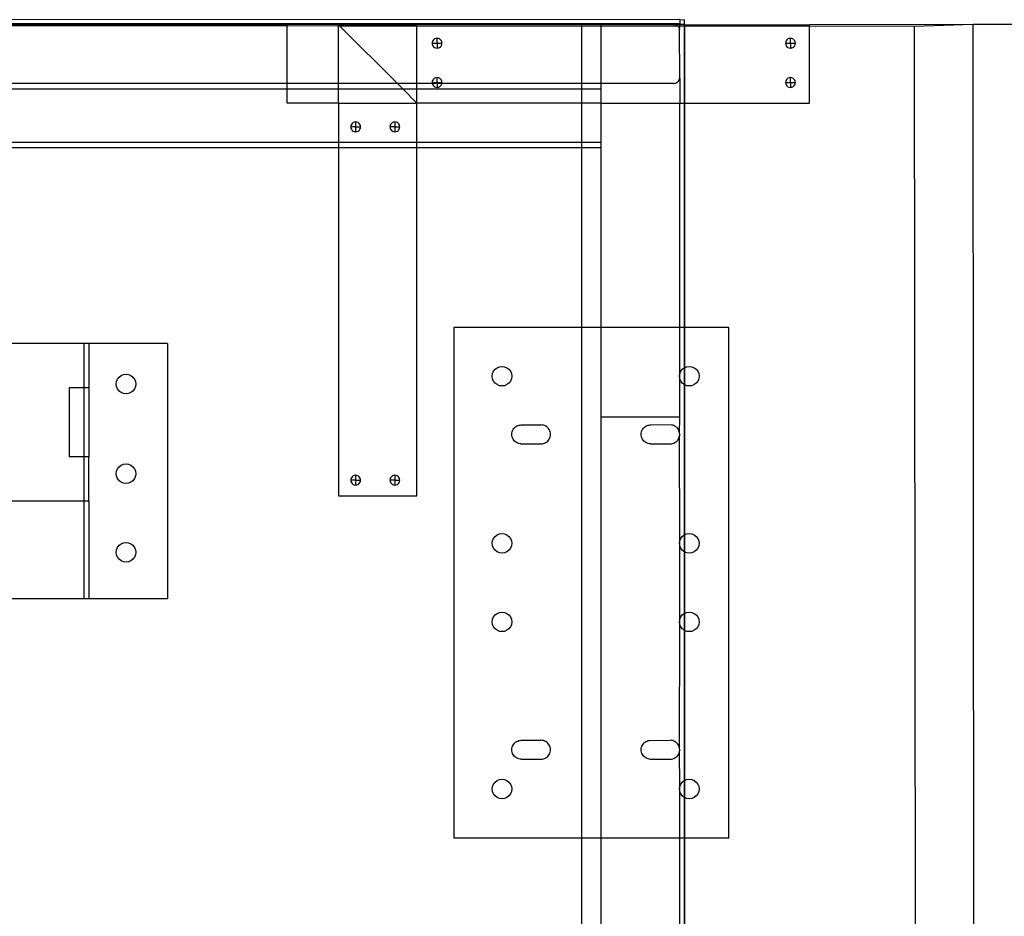
# Model space of a CAD drawing. Extents: x -51 to 51, y -45 to 39.
# Drawn here: x -28 to -16, y 27 to 39 of the extents above; entities that cross this region are included whole.
import ezdxf

# ---------------------------------------------------------------- set-up
doc = ezdxf.new("R2010")
doc.units = 0
doc.header["$MEASUREMENT"] = 0
doc.layers.get('0').update_dxf_attribs({"linetype": 'CONTINUOUS'})

msp = doc.modelspace()

# ---------------------------------------------------------------- linework, layer by layer
for p, q in [((-19.75, 38.84), (-35.467, 38.839)), ((-19.75, 38.785), (-35.467, 38.785)), ((-24.75, 38.777), (-35.467, 38.777)), ((-24.75, 38.76), (-35.467, 38.768)), ((-24.095, 38.776), (-24.75, 38.777)), ((-24.75, 38.76), (-24.75, 38.777)), ((-24.75, 38.027), (-24.75, 38.76)), ((-24.095, 38.759), (-24.75, 38.76)), ((-24.095, 38.776), (-23.095, 38.776)), ((-24.095, 38.759), (-24.095, 38.776)), ((-24.095, 38.776), (-24.078, 38.759)), ((-24.095, 38.027), (-24.095, 38.759)), ((-24.078, 38.759), (-24.095, 38.759)), ((-24.078, 38.759), (-23.345, 38.027)), ((-23.095, 38.759), (-24.078, 38.759)), ((-21, 38.777), (-23.095, 38.776)), ((-23.095, 38.759), (-23.095, 38.776)), ((-23.095, 38.027), (-23.095, 38.759)), ((-21, 38.757), (-23.095, 38.759)), ((-20.75, 38.777), (-21, 38.777)), ((-21, 38.777), (-21, 38.757)), ((-20.75, 38.757), (-21, 38.757)), ((-21, 38.757), (-21, 38.027)), ((-20.75, 38.757), (-20.75, 38.777)), ((-19.829, 38.777), (-20.75, 38.777)), ((-20.75, 38.027), (-20.75, 38.757)), ((-19.77, 38.756), (-20.75, 38.757)), ((-19.819, 38.782), (-19.829, 38.782)), ((-19.829, 38.777), (-19.829, 38.782)), ((-19.826, 38.776), (-19.829, 38.777)), ((-19.8, 38.777), (-19.826, 38.776)), ((-19.75, 38.782), (-19.819, 38.782)), ((-19.819, 38.782), (-19.808, 38.78)), ((-19.808, 38.78), (-19.8, 38.777)), ((-19.8, 38.777), (-19.799, 38.776)), ((-19.75, 38.777), (-19.799, 38.776)), ((-19.799, 38.776), (-19.789, 38.772)), ((-19.789, 38.772), (-19.781, 38.766)), ((-19.781, 38.766), (-19.773, 38.759)), ((-19.773, 38.759), (-19.77, 38.756)), ((-19.77, 38.756), (-19.766, 38.751)), ((-19.75, 38.756), (-19.77, 38.756)), ((-19.766, 38.751), (-19.761, 38.743)), ((-19.761, 38.743), (-19.756, 38.733)), ((-19.751, 38.714), (-19.75, 38.756)), ((-19.75, 38.84), (-19.687, 38.839)), ((-19.75, 38.84), (-19.75, 38.785)), ((-19.75, 38.782), (-19.75, 38.785)), ((-19.75, 38.777), (-19.75, 38.782)), ((-19.75, 38.756), (-19.75, 38.777)), ((-19.689, 38.777), (-19.75, 38.777)), ((-19.687, 38.756), (-19.75, 38.756)), ((-19.689, 38.777), (-19.686, 38.777)), ((-19.687, 38.777), (-19.689, 38.777)), ((-19.687, 38.777), (-19.687, 38.839)), ((-19.686, 38.777), (-19.687, 38.777)), ((-19.687, 38.777), (-19.685, 38.777)), ((-19.687, 38.756), (-19.687, 38.777)), ((-19.687, 37.776), (-19.687, 38.756)), ((-19.685, 38.756), (-19.687, 38.756)), ((-19.686, 38.777), (-19.685, 38.777)), ((-19.685, 38.777), (-18.095, 38.776)), ((-19.685, 38.756), (-19.685, 38.777)), ((-19.685, 37.776), (-19.685, 38.756)), ((-18.095, 38.755), (-19.685, 38.756)), ((-16.015, 38.777), (-18.095, 38.776)), ((-18.095, 38.755), (-18.095, 38.776)), ((-18.095, 37.776), (-18.095, 38.755)), ((-16.764, 38.754), (-18.095, 38.755)), ((-16.015, 38.777), (-16.764, 38.754)), ((-16.764, 38.754), (-16.75, 24.799)), ((-16, 24.777), (-16.015, 38.777)), ((-15.265, 38.777), (-16.015, 38.777)), ((-19.756, 38.733), (-19.753, 38.724)), ((-19.753, 38.724), (-19.751, 38.714)), ((-19.75, 38.095), (-19.751, 38.714)), ((-22.9, 38.556), (-22.902, 38.539)), ((-22.902, 38.539), (-22.84, 38.539)), ((-22.902, 38.539), (-22.9, 38.523)), ((-22.894, 38.571), (-22.9, 38.556)), ((-22.9, 38.523), (-22.894, 38.508)), ((-22.884, 38.584), (-22.894, 38.571)), ((-22.894, 38.508), (-22.884, 38.495)), ((-22.871, 38.594), (-22.884, 38.584)), ((-22.884, 38.495), (-22.871, 38.485)), ((-22.856, 38.6), (-22.871, 38.594)), ((-22.84, 38.602), (-22.856, 38.6)), ((-22.84, 38.539), (-22.84, 38.602)), ((-22.823, 38.6), (-22.84, 38.602)), ((-22.84, 38.539), (-22.84, 38.477)), ((-22.84, 38.539), (-22.777, 38.539)), ((-22.808, 38.594), (-22.823, 38.6)), ((-22.795, 38.584), (-22.808, 38.594)), ((-22.808, 38.485), (-22.795, 38.495)), ((-22.785, 38.571), (-22.795, 38.584)), ((-22.795, 38.495), (-22.785, 38.508)), ((-22.779, 38.556), (-22.785, 38.571)), ((-22.785, 38.508), (-22.779, 38.523)), ((-22.777, 38.539), (-22.779, 38.556)), ((-22.779, 38.523), (-22.777, 38.539)), ((-18.4, 38.556), (-18.402, 38.539)), ((-18.402, 38.539), (-18.34, 38.539)), ((-18.402, 38.539), (-18.4, 38.523)), ((-18.394, 38.571), (-18.4, 38.556)), ((-18.4, 38.523), (-18.394, 38.508)), ((-18.384, 38.584), (-18.394, 38.571)), ((-18.394, 38.508), (-18.384, 38.495)), ((-18.371, 38.594), (-18.384, 38.584)), ((-18.384, 38.495), (-18.371, 38.485)), ((-18.356, 38.6), (-18.371, 38.594)), ((-18.34, 38.602), (-18.356, 38.6)), ((-18.323, 38.6), (-18.34, 38.602)), ((-18.34, 38.539), (-18.34, 38.602)), ((-18.34, 38.539), (-18.34, 38.477)), ((-18.34, 38.539), (-18.277, 38.539)), ((-18.308, 38.594), (-18.323, 38.6)), ((-18.295, 38.584), (-18.308, 38.594)), ((-18.308, 38.485), (-18.295, 38.495)), ((-18.285, 38.571), (-18.295, 38.584)), ((-18.295, 38.495), (-18.285, 38.508)), ((-18.279, 38.556), (-18.285, 38.571)), ((-18.285, 38.508), (-18.279, 38.523)), ((-18.277, 38.539), (-18.279, 38.556)), ((-18.279, 38.523), (-18.277, 38.539)), ((-22.871, 38.485), (-22.856, 38.479)), ((-22.856, 38.479), (-22.84, 38.477)), ((-22.84, 38.477), (-22.823, 38.479)), ((-22.823, 38.479), (-22.808, 38.485)), ((-18.371, 38.485), (-18.356, 38.479)), ((-18.356, 38.479), (-18.34, 38.477)), ((-18.34, 38.477), (-18.323, 38.479)), ((-18.323, 38.479), (-18.308, 38.485)), ((-24.75, 38.027), (-35.467, 38.027)), ((-24.75, 37.958), (-24.75, 38.027)), ((-24.095, 38.027), (-24.75, 38.027)), ((-24.095, 37.958), (-24.095, 38.027)), ((-23.345, 38.027), (-24.095, 38.027)), ((-23.345, 38.027), (-23.276, 37.958)), ((-23.095, 38.027), (-23.345, 38.027)), ((-23.095, 37.958), (-23.095, 38.027)), ((-22.9, 38.027), (-23.095, 38.027)), ((-22.9, 38.056), (-22.902, 38.039)), ((-22.902, 38.039), (-22.84, 38.039)), ((-22.902, 38.039), (-22.9, 38.027)), ((-22.894, 38.071), (-22.9, 38.056)), ((-22.9, 38.027), (-22.9, 38.023)), ((-22.84, 38.027), (-22.9, 38.027)), ((-22.9, 38.023), (-22.894, 38.008)), ((-22.884, 38.084), (-22.894, 38.071)), ((-22.894, 38.008), (-22.884, 37.995)), ((-22.871, 38.094), (-22.884, 38.084)), ((-22.884, 37.995), (-22.871, 37.985)), ((-22.856, 38.1), (-22.871, 38.094)), ((-22.84, 38.102), (-22.856, 38.1)), ((-22.84, 38.039), (-22.84, 38.102)), ((-22.823, 38.1), (-22.84, 38.102)), ((-22.84, 38.039), (-22.777, 38.039)), ((-22.84, 38.039), (-22.84, 38.027)), ((-22.84, 38.027), (-22.84, 37.977)), ((-22.779, 38.027), (-22.84, 38.027)), ((-22.808, 38.094), (-22.823, 38.1)), ((-22.795, 38.084), (-22.808, 38.094)), ((-22.808, 37.985), (-22.795, 37.995)), ((-22.785, 38.071), (-22.795, 38.084)), ((-22.795, 37.995), (-22.785, 38.008)), ((-22.779, 38.056), (-22.785, 38.071)), ((-22.785, 38.008), (-22.779, 38.023)), ((-22.777, 38.039), (-22.779, 38.056)), ((-22.779, 38.027), (-22.777, 38.039)), ((-22.779, 38.023), (-22.779, 38.027)), ((-21, 38.027), (-22.779, 38.027)), ((-20.75, 38.027), (-21, 38.027)), ((-21, 38.027), (-21, 37.958)), ((-20.75, 37.958), (-20.75, 38.027)), ((-19.829, 38.027), (-20.75, 38.027)), ((-19.829, 38.027), (-19.819, 38.027)), ((-19.819, 38.027), (-19.81, 38.029)), ((-19.81, 38.029), (-19.808, 38.029)), ((-19.808, 38.029), (-19.806, 38.03)), ((-19.806, 38.03), (-19.801, 38.032)), ((-19.801, 38.032), (-19.792, 38.036)), ((-19.792, 38.036), (-19.789, 38.037)), ((-19.789, 38.037), (-19.784, 38.041)), ((-19.784, 38.041), (-19.781, 38.043)), ((-19.781, 38.043), (-19.777, 38.046)), ((-19.777, 38.046), (-19.773, 38.05)), ((-19.773, 38.05), (-19.77, 38.053)), ((-19.77, 38.053), (-19.769, 38.054)), ((-19.769, 38.054), (-19.766, 38.057)), ((-19.766, 38.057), (-19.765, 38.059)), ((-19.765, 38.059), (-19.764, 38.06)), ((-19.764, 38.06), (-19.762, 38.064)), ((-19.762, 38.064), (-19.761, 38.066)), ((-19.761, 38.066), (-19.759, 38.068)), ((-19.759, 38.068), (-19.756, 38.075)), ((-19.756, 38.075), (-19.755, 38.077)), ((-19.755, 38.077), (-19.753, 38.085)), ((-19.753, 38.085), (-19.752, 38.086)), ((-19.752, 38.086), (-19.75, 38.095)), ((-19.75, 38.095), (-19.75, 37.777)), ((-18.4, 38.056), (-18.402, 38.039)), ((-18.402, 38.039), (-18.34, 38.039)), ((-18.402, 38.039), (-18.4, 38.023)), ((-18.394, 38.071), (-18.4, 38.056)), ((-18.4, 38.023), (-18.394, 38.008)), ((-18.384, 38.084), (-18.394, 38.071)), ((-18.394, 38.008), (-18.384, 37.995)), ((-18.371, 38.094), (-18.384, 38.084)), ((-18.384, 37.995), (-18.371, 37.985)), ((-18.356, 38.1), (-18.371, 38.094)), ((-18.34, 38.102), (-18.356, 38.1)), ((-18.323, 38.1), (-18.34, 38.102)), ((-18.34, 38.039), (-18.34, 38.102)), ((-18.34, 38.039), (-18.277, 38.039)), ((-18.34, 38.039), (-18.34, 37.977)), ((-18.308, 38.094), (-18.323, 38.1)), ((-18.295, 38.084), (-18.308, 38.094)), ((-18.308, 37.985), (-18.295, 37.995)), ((-18.285, 38.071), (-18.295, 38.084)), ((-18.295, 37.995), (-18.285, 38.008)), ((-18.279, 38.056), (-18.285, 38.071)), ((-18.285, 38.008), (-18.279, 38.023)), ((-18.277, 38.039), (-18.279, 38.056)), ((-18.279, 38.023), (-18.277, 38.039)), ((-35.467, 37.958), (-24.75, 37.958)), ((-24.75, 37.777), (-24.75, 37.958)), ((-24.75, 37.958), (-24.095, 37.958)), ((-24.095, 37.776), (-24.095, 37.958)), ((-24.095, 37.958), (-23.276, 37.958)), ((-23.276, 37.958), (-23.095, 37.776)), ((-23.276, 37.958), (-23.095, 37.958)), ((-23.095, 37.776), (-23.095, 37.958)), ((-23.095, 37.958), (-21, 37.958)), ((-22.871, 37.985), (-22.856, 37.979)), ((-22.856, 37.979), (-22.84, 37.977)), ((-22.84, 37.977), (-22.823, 37.979)), ((-22.823, 37.979), (-22.808, 37.985)), ((-21, 37.958), (-20.75, 37.958)), ((-21, 37.958), (-21, 37.777)), ((-20.75, 37.777), (-20.75, 37.958)), ((-18.371, 37.985), (-18.356, 37.979)), ((-18.356, 37.979), (-18.34, 37.977)), ((-18.34, 37.977), (-18.323, 37.979)), ((-18.323, 37.979), (-18.308, 37.985)), ((-24.095, 37.776), (-24.75, 37.777)), ((-24.095, 37.776), (-23.095, 37.776)), ((-24.095, 37.776), (-24.095, 37.277)), ((-21, 37.777), (-23.095, 37.776)), ((-23.095, 37.277), (-23.095, 37.776)), ((-20.75, 37.777), (-21, 37.777)), ((-21, 37.777), (-21, 37.277)), ((-20.75, 37.777), (-19.75, 37.777)), ((-20.75, 37.277), (-20.75, 37.777)), ((-19.75, 34.92), (-19.75, 37.777)), ((-19.75, 37.777), (-19.687, 37.776)), ((-19.688, 34.92), (-19.687, 37.776)), ((-19.687, 37.776), (-19.685, 37.776)), ((-19.685, 37.776), (-18.095, 37.776)), ((-19.685, 34.92), (-19.685, 37.776)), ((-23.937, 37.491), (-23.939, 37.474)), ((-23.931, 37.506), (-23.937, 37.491)), ((-23.921, 37.519), (-23.931, 37.506)), ((-23.908, 37.528), (-23.921, 37.519)), ((-23.893, 37.535), (-23.908, 37.528)), ((-23.877, 37.537), (-23.893, 37.535)), ((-23.877, 37.537), (-23.877, 37.474)), ((-23.86, 37.535), (-23.877, 37.537)), ((-23.845, 37.528), (-23.86, 37.535)), ((-23.832, 37.519), (-23.845, 37.528)), ((-23.822, 37.506), (-23.832, 37.519)), ((-23.816, 37.491), (-23.822, 37.506)), ((-23.814, 37.474), (-23.816, 37.491)), ((-23.437, 37.491), (-23.439, 37.474)), ((-23.431, 37.506), (-23.437, 37.491)), ((-23.421, 37.519), (-23.431, 37.506)), ((-23.408, 37.528), (-23.421, 37.519)), ((-23.393, 37.535), (-23.408, 37.528)), ((-23.377, 37.537), (-23.393, 37.535)), ((-23.377, 37.537), (-23.377, 37.474)), ((-23.36, 37.535), (-23.377, 37.537)), ((-23.345, 37.528), (-23.36, 37.535)), ((-23.332, 37.519), (-23.345, 37.528)), ((-23.322, 37.506), (-23.332, 37.519)), ((-23.316, 37.491), (-23.322, 37.506)), ((-23.314, 37.474), (-23.316, 37.491)), ((-23.877, 37.474), (-23.939, 37.474)), ((-23.939, 37.474), (-23.937, 37.458)), ((-23.937, 37.458), (-23.931, 37.443)), ((-23.931, 37.443), (-23.921, 37.43)), ((-23.921, 37.43), (-23.908, 37.42)), ((-23.908, 37.42), (-23.893, 37.414)), ((-23.893, 37.414), (-23.877, 37.412)), ((-23.877, 37.474), (-23.814, 37.474)), ((-23.877, 37.474), (-23.877, 37.412)), ((-23.877, 37.412), (-23.86, 37.414)), ((-23.86, 37.414), (-23.845, 37.42)), ((-23.845, 37.42), (-23.832, 37.43)), ((-23.832, 37.43), (-23.822, 37.443)), ((-23.822, 37.443), (-23.816, 37.458)), ((-23.816, 37.458), (-23.814, 37.474)), ((-23.439, 37.474), (-23.437, 37.458)), ((-23.377, 37.474), (-23.439, 37.474)), ((-23.437, 37.458), (-23.431, 37.443)), ((-23.431, 37.443), (-23.421, 37.43)), ((-23.421, 37.43), (-23.408, 37.42)), ((-23.408, 37.42), (-23.393, 37.414)), ((-23.393, 37.414), (-23.377, 37.412)), ((-23.377, 37.474), (-23.377, 37.412)), ((-23.377, 37.474), (-23.314, 37.474)), ((-23.377, 37.412), (-23.36, 37.414)), ((-23.36, 37.414), (-23.345, 37.42)), ((-23.345, 37.42), (-23.332, 37.43)), ((-23.332, 37.43), (-23.322, 37.443)), ((-23.322, 37.443), (-23.316, 37.458)), ((-23.316, 37.458), (-23.314, 37.474)), ((-24.095, 37.277), (-38.75, 37.277)), ((-23.095, 37.277), (-24.095, 37.277)), ((-24.095, 37.277), (-24.095, 37.208)), ((-23.095, 37.208), (-23.095, 37.277)), ((-21, 37.277), (-23.095, 37.277)), ((-20.75, 37.277), (-21, 37.277)), ((-21, 37.277), (-21, 37.208)), ((-20.75, 37.208), (-20.75, 37.277)), ((-24.095, 37.208), (-38.75, 37.208)), ((-24.095, 37.208), (-24.095, 32.776)), ((-23.095, 37.208), (-24.095, 37.208)), ((-23.095, 32.776), (-23.095, 37.208)), ((-21, 37.208), (-23.095, 37.208)), ((-20.75, 37.208), (-21, 37.208)), ((-21, 37.208), (-21, 34.92)), ((-20.75, 34.92), (-20.75, 37.208)), ((-22.624, 34.92), (-22.624, 28.42)), ((-21, 34.92), (-22.624, 34.92)), ((-20.75, 34.92), (-21, 34.92)), ((-21, 34.92), (-21, 28.42)), ((-20.75, 33.777), (-20.75, 34.92)), ((-19.75, 34.92), (-20.75, 34.92)), ((-19.688, 34.92), (-19.75, 34.92)), ((-19.749, 34.332), (-19.75, 34.92)), ((-19.685, 34.92), (-19.688, 34.92)), ((-19.688, 34.409), (-19.688, 34.92)), ((-19.124, 34.92), (-19.685, 34.92)), ((-19.685, 34.41), (-19.685, 34.92)), ((-19.124, 28.42), (-19.124, 34.92)), ((-27.336, 34.714), (-29.454, 34.714)), ((-27.274, 34.714), (-27.336, 34.714)), ((-27.336, 34.714), (-27.336, 34.149)), ((-26.274, 34.714), (-27.274, 34.714)), ((-27.274, 34.714), (-27.274, 34.149)), ((-26.274, 34.714), (-26.274, 31.464)), ((-22.133, 34.332), (-22.121, 34.362)), ((-22.121, 34.362), (-22.101, 34.388)), ((-22.101, 34.388), (-22.075, 34.407)), ((-22.075, 34.407), (-22.045, 34.42)), ((-22.045, 34.42), (-22.012, 34.424)), ((-22.012, 34.424), (-21.98, 34.42)), ((-21.98, 34.42), (-21.95, 34.407)), ((-21.95, 34.407), (-21.924, 34.388)), ((-21.924, 34.388), (-21.904, 34.362)), ((-21.904, 34.362), (-21.892, 34.332)), ((-19.749, 34.332), (-19.737, 34.362)), ((-19.737, 34.362), (-19.717, 34.388)), ((-19.717, 34.388), (-19.691, 34.407)), ((-19.691, 34.407), (-19.688, 34.409)), ((-19.688, 34.409), (-19.685, 34.41)), ((-19.688, 34.189), (-19.688, 34.409)), ((-19.685, 34.41), (-19.661, 34.42)), ((-19.685, 34.188), (-19.685, 34.41)), ((-19.661, 34.42), (-19.629, 34.424)), ((-19.629, 34.424), (-19.596, 34.42)), ((-19.596, 34.42), (-19.566, 34.407)), ((-19.566, 34.407), (-19.54, 34.388)), ((-19.54, 34.388), (-19.521, 34.362)), ((-19.521, 34.362), (-19.508, 34.332)), ((-26.925, 34.199), (-26.921, 34.231)), ((-26.921, 34.231), (-26.908, 34.261)), ((-26.908, 34.261), (-26.888, 34.287)), ((-26.888, 34.287), (-26.862, 34.307)), ((-26.862, 34.307), (-26.832, 34.32)), ((-26.832, 34.32), (-26.8, 34.324)), ((-26.8, 34.324), (-26.768, 34.32)), ((-26.768, 34.32), (-26.737, 34.307)), ((-26.737, 34.307), (-26.712, 34.287)), ((-26.712, 34.287), (-26.692, 34.261)), ((-26.692, 34.261), (-26.679, 34.231)), ((-26.679, 34.231), (-26.675, 34.199)), ((-22.137, 34.299), (-22.133, 34.332)), ((-22.133, 34.267), (-22.137, 34.299)), ((-22.121, 34.237), (-22.133, 34.267)), ((-22.101, 34.211), (-22.121, 34.237)), ((-21.904, 34.237), (-21.924, 34.211)), ((-21.892, 34.267), (-21.904, 34.237)), ((-21.892, 34.332), (-21.887, 34.299)), ((-21.887, 34.299), (-21.892, 34.267)), ((-19.754, 34.299), (-19.75, 34.327)), ((-19.75, 34.272), (-19.754, 34.299)), ((-19.749, 34.332), (-19.75, 34.327)), ((-19.75, 34.272), (-19.75, 34.327)), ((-19.749, 34.267), (-19.75, 34.272)), ((-19.75, 33.777), (-19.749, 34.267)), ((-19.737, 34.237), (-19.749, 34.267)), ((-19.717, 34.211), (-19.737, 34.237)), ((-19.521, 34.237), (-19.54, 34.211)), ((-19.508, 34.267), (-19.521, 34.237)), ((-19.508, 34.332), (-19.504, 34.299)), ((-19.504, 34.299), (-19.508, 34.267)), ((-27.524, 34.149), (-27.524, 33.271)), ((-27.336, 34.149), (-27.524, 34.149)), ((-27.274, 34.149), (-27.336, 34.149)), ((-27.336, 34.149), (-27.336, 33.271)), ((-27.274, 34.149), (-27.274, 33.271)), ((-26.921, 34.166), (-26.925, 34.199)), ((-26.908, 34.136), (-26.921, 34.166)), ((-26.888, 34.11), (-26.908, 34.136)), ((-26.862, 34.091), (-26.888, 34.11)), ((-26.712, 34.11), (-26.737, 34.091)), ((-26.692, 34.136), (-26.712, 34.11)), ((-26.679, 34.166), (-26.692, 34.136)), ((-26.675, 34.199), (-26.679, 34.166)), ((-22.075, 34.191), (-22.101, 34.211)), ((-22.045, 34.178), (-22.075, 34.191)), ((-22.012, 34.174), (-22.045, 34.178)), ((-21.98, 34.178), (-22.012, 34.174)), ((-22.012, 34.174), (-22.012, 34.178)), ((-21.95, 34.191), (-21.98, 34.178)), ((-21.924, 34.211), (-21.95, 34.191)), ((-19.691, 34.191), (-19.717, 34.211)), ((-19.688, 34.189), (-19.691, 34.191)), ((-19.685, 34.188), (-19.688, 34.189)), ((-19.688, 32.28), (-19.688, 34.189)), ((-19.661, 34.178), (-19.685, 34.188)), ((-19.685, 32.281), (-19.685, 34.188)), ((-19.629, 34.174), (-19.661, 34.178)), ((-19.596, 34.178), (-19.629, 34.174)), ((-19.566, 34.191), (-19.596, 34.178)), ((-19.54, 34.211), (-19.566, 34.191)), ((-26.832, 34.078), (-26.862, 34.091)), ((-26.8, 34.074), (-26.832, 34.078)), ((-26.768, 34.078), (-26.8, 34.074)), ((-26.737, 34.091), (-26.768, 34.078)), ((-19.75, 33.777), (-20.75, 33.777)), ((-20.75, 28.42), (-20.75, 33.777)), ((-19.751, 33.573), (-19.75, 33.777)), ((-21.883, 33.589), (-21.878, 33.604)), ((-21.883, 33.589), (-21.878, 33.604)), ((-21.878, 33.604), (-21.871, 33.618)), ((-21.878, 33.604), (-21.871, 33.618)), ((-21.871, 33.618), (-21.862, 33.631)), ((-21.871, 33.618), (-21.862, 33.631)), ((-21.862, 33.631), (-21.852, 33.643)), ((-21.862, 33.631), (-21.852, 33.643)), ((-21.852, 33.643), (-21.84, 33.654)), ((-21.852, 33.643), (-21.84, 33.654)), ((-21.84, 33.654), (-21.827, 33.662)), ((-21.84, 33.654), (-21.827, 33.662)), ((-21.827, 33.662), (-21.813, 33.669)), ((-21.827, 33.662), (-21.813, 33.669)), ((-21.813, 33.669), (-21.798, 33.674)), ((-21.813, 33.669), (-21.798, 33.674)), ((-21.798, 33.674), (-21.782, 33.677)), ((-21.798, 33.674), (-21.782, 33.677)), ((-21.782, 33.677), (-21.767, 33.678)), ((-21.782, 33.677), (-21.767, 33.678)), ((-21.767, 33.678), (-21.517, 33.678)), ((-21.767, 33.678), (-21.517, 33.678)), ((-21.501, 33.677), (-21.517, 33.678)), ((-21.501, 33.677), (-21.517, 33.678)), ((-21.485, 33.674), (-21.501, 33.677)), ((-21.485, 33.674), (-21.501, 33.677)), ((-21.47, 33.669), (-21.485, 33.674)), ((-21.47, 33.669), (-21.485, 33.674)), ((-21.456, 33.662), (-21.47, 33.669)), ((-21.456, 33.662), (-21.47, 33.669)), ((-21.443, 33.654), (-21.456, 33.662)), ((-21.443, 33.654), (-21.456, 33.662)), ((-21.431, 33.643), (-21.443, 33.654)), ((-21.431, 33.643), (-21.443, 33.654)), ((-21.421, 33.631), (-21.431, 33.643)), ((-21.421, 33.631), (-21.431, 33.643)), ((-21.412, 33.618), (-21.421, 33.631)), ((-21.412, 33.618), (-21.421, 33.631)), ((-21.405, 33.604), (-21.412, 33.618)), ((-21.405, 33.604), (-21.412, 33.618)), ((-21.4, 33.589), (-21.405, 33.604)), ((-21.4, 33.589), (-21.405, 33.604)), ((-20.237, 33.589), (-20.232, 33.604)), ((-20.232, 33.604), (-20.225, 33.618)), ((-20.225, 33.618), (-20.216, 33.631)), ((-20.216, 33.631), (-20.206, 33.643)), ((-20.206, 33.643), (-20.194, 33.654)), ((-20.194, 33.654), (-20.181, 33.662)), ((-20.181, 33.662), (-20.166, 33.669)), ((-20.166, 33.669), (-20.151, 33.674)), ((-20.151, 33.674), (-20.136, 33.677)), ((-20.136, 33.677), (-20.12, 33.678)), ((-19.854, 33.677), (-20.12, 33.678)), ((-19.839, 33.674), (-19.854, 33.677)), ((-19.824, 33.669), (-19.839, 33.674)), ((-19.81, 33.662), (-19.824, 33.669)), ((-19.797, 33.654), (-19.81, 33.662)), ((-19.785, 33.643), (-19.797, 33.654)), ((-19.774, 33.631), (-19.785, 33.643)), ((-19.766, 33.618), (-19.774, 33.631)), ((-19.759, 33.604), (-19.766, 33.618)), ((-19.754, 33.589), (-19.759, 33.604)), ((-21.887, 33.558), (-21.886, 33.573)), ((-21.887, 33.558), (-21.886, 33.573)), ((-21.886, 33.542), (-21.887, 33.558)), ((-21.886, 33.542), (-21.887, 33.558)), ((-21.886, 33.573), (-21.883, 33.589)), ((-21.886, 33.573), (-21.883, 33.589)), ((-21.883, 33.526), (-21.886, 33.542)), ((-21.883, 33.526), (-21.886, 33.542)), ((-21.878, 33.512), (-21.883, 33.526)), ((-21.878, 33.512), (-21.883, 33.526)), ((-21.871, 33.497), (-21.878, 33.512)), ((-21.871, 33.497), (-21.878, 33.512)), ((-21.862, 33.484), (-21.871, 33.497)), ((-21.862, 33.484), (-21.871, 33.497)), ((-21.852, 33.472), (-21.862, 33.484)), ((-21.852, 33.472), (-21.862, 33.484)), ((-21.431, 33.472), (-21.421, 33.484)), ((-21.431, 33.472), (-21.421, 33.484)), ((-21.421, 33.484), (-21.412, 33.497)), ((-21.421, 33.484), (-21.412, 33.497)), ((-21.412, 33.497), (-21.405, 33.512)), ((-21.412, 33.497), (-21.405, 33.512)), ((-21.405, 33.512), (-21.4, 33.526)), ((-21.405, 33.512), (-21.4, 33.526)), ((-21.397, 33.573), (-21.4, 33.589)), ((-21.397, 33.573), (-21.4, 33.589)), ((-21.4, 33.526), (-21.397, 33.542)), ((-21.4, 33.526), (-21.397, 33.542)), ((-21.396, 33.558), (-21.397, 33.573)), ((-21.396, 33.558), (-21.397, 33.573)), ((-21.397, 33.542), (-21.396, 33.558)), ((-21.397, 33.542), (-21.396, 33.558)), ((-20.241, 33.558), (-20.24, 33.573)), ((-20.24, 33.542), (-20.241, 33.558)), ((-20.24, 33.573), (-20.237, 33.589)), ((-20.237, 33.526), (-20.24, 33.542)), ((-20.232, 33.512), (-20.237, 33.526)), ((-20.225, 33.497), (-20.232, 33.512)), ((-20.216, 33.484), (-20.225, 33.497)), ((-20.206, 33.472), (-20.216, 33.484)), ((-19.785, 33.472), (-19.774, 33.484)), ((-19.774, 33.484), (-19.766, 33.497)), ((-19.766, 33.497), (-19.759, 33.512)), ((-19.759, 33.512), (-19.754, 33.526)), ((-19.751, 33.573), (-19.754, 33.589)), ((-19.754, 33.526), (-19.751, 33.542)), ((-19.749, 33.558), (-19.751, 33.573)), ((-19.749, 33.558), (-19.751, 33.542)), ((-19.749, 32.202), (-19.751, 33.542)), ((-21.84, 33.462), (-21.852, 33.472)), ((-21.84, 33.462), (-21.852, 33.472)), ((-21.827, 33.453), (-21.84, 33.462)), ((-21.827, 33.453), (-21.84, 33.462)), ((-21.813, 33.446), (-21.827, 33.453)), ((-21.813, 33.446), (-21.827, 33.453)), ((-21.798, 33.441), (-21.813, 33.446)), ((-21.798, 33.441), (-21.813, 33.446)), ((-21.782, 33.438), (-21.798, 33.441)), ((-21.782, 33.438), (-21.798, 33.441)), ((-21.767, 33.437), (-21.782, 33.438)), ((-21.767, 33.437), (-21.782, 33.438)), ((-21.767, 33.437), (-21.517, 33.437)), ((-21.767, 33.437), (-21.517, 33.437)), ((-21.517, 33.437), (-21.501, 33.438)), ((-21.517, 33.437), (-21.501, 33.438)), ((-21.501, 33.438), (-21.485, 33.441)), ((-21.501, 33.438), (-21.485, 33.441)), ((-21.485, 33.441), (-21.47, 33.446)), ((-21.485, 33.441), (-21.47, 33.446)), ((-21.47, 33.446), (-21.456, 33.453)), ((-21.47, 33.446), (-21.456, 33.453)), ((-21.456, 33.453), (-21.443, 33.462)), ((-21.456, 33.453), (-21.443, 33.462)), ((-21.443, 33.462), (-21.431, 33.472)), ((-21.443, 33.462), (-21.431, 33.472)), ((-20.194, 33.462), (-20.206, 33.472)), ((-20.181, 33.453), (-20.194, 33.462)), ((-20.166, 33.446), (-20.181, 33.453)), ((-20.151, 33.441), (-20.166, 33.446)), ((-20.136, 33.438), (-20.151, 33.441)), ((-20.12, 33.437), (-20.136, 33.438)), ((-20.12, 33.437), (-19.854, 33.438)), ((-19.854, 33.438), (-19.839, 33.441)), ((-19.839, 33.441), (-19.824, 33.446)), ((-19.824, 33.446), (-19.81, 33.453)), ((-19.81, 33.453), (-19.797, 33.462)), ((-19.797, 33.462), (-19.785, 33.472)), ((-27.336, 33.271), (-27.524, 33.271)), ((-27.274, 33.271), (-27.336, 33.271)), ((-27.336, 33.271), (-27.336, 32.706)), ((-27.274, 32.706), (-27.274, 33.271)), ((-26.921, 33.089), (-26.908, 33.119)), ((-26.908, 33.119), (-26.888, 33.145)), ((-26.888, 33.145), (-26.862, 33.165)), ((-26.862, 33.165), (-26.832, 33.177)), ((-26.832, 33.177), (-26.8, 33.182)), ((-26.8, 33.182), (-26.768, 33.177)), ((-26.768, 33.177), (-26.737, 33.165)), ((-26.737, 33.165), (-26.712, 33.145)), ((-26.712, 33.145), (-26.692, 33.119)), ((-26.692, 33.119), (-26.679, 33.089)), ((-26.925, 33.057), (-26.921, 33.089)), ((-26.921, 33.024), (-26.925, 33.057)), ((-26.908, 32.994), (-26.921, 33.024)), ((-26.888, 32.968), (-26.908, 32.994)), ((-26.692, 32.994), (-26.712, 32.968)), ((-26.679, 33.024), (-26.692, 32.994)), ((-26.679, 33.089), (-26.675, 33.057)), ((-26.675, 33.057), (-26.679, 33.024)), ((-23.937, 32.991), (-23.939, 32.974)), ((-23.939, 32.974), (-23.937, 32.958)), ((-23.877, 32.974), (-23.939, 32.974)), ((-23.931, 33.006), (-23.937, 32.991)), ((-23.921, 33.019), (-23.931, 33.006)), ((-23.908, 33.028), (-23.921, 33.019)), ((-23.893, 33.035), (-23.908, 33.028)), ((-23.877, 33.037), (-23.893, 33.035)), ((-23.86, 33.035), (-23.877, 33.037)), ((-23.877, 33.037), (-23.877, 32.974)), ((-23.877, 32.974), (-23.877, 32.912)), ((-23.877, 32.974), (-23.814, 32.974)), ((-23.845, 33.028), (-23.86, 33.035)), ((-23.832, 33.019), (-23.845, 33.028)), ((-23.822, 33.006), (-23.832, 33.019)), ((-23.816, 32.991), (-23.822, 33.006)), ((-23.814, 32.974), (-23.816, 32.991)), ((-23.816, 32.958), (-23.814, 32.974)), ((-23.437, 32.991), (-23.439, 32.974)), ((-23.377, 32.974), (-23.439, 32.974)), ((-23.439, 32.974), (-23.437, 32.958)), ((-23.431, 33.006), (-23.437, 32.991)), ((-23.421, 33.019), (-23.431, 33.006)), ((-23.408, 33.028), (-23.421, 33.019)), ((-23.393, 33.035), (-23.408, 33.028)), ((-23.377, 33.037), (-23.393, 33.035)), ((-23.377, 33.037), (-23.377, 32.974)), ((-23.36, 33.035), (-23.377, 33.037)), ((-23.377, 32.974), (-23.377, 32.912)), ((-23.377, 32.974), (-23.314, 32.974)), ((-23.345, 33.028), (-23.36, 33.035)), ((-23.332, 33.019), (-23.345, 33.028)), ((-23.322, 33.006), (-23.332, 33.019)), ((-23.316, 32.991), (-23.322, 33.006)), ((-23.314, 32.974), (-23.316, 32.991)), ((-23.316, 32.958), (-23.314, 32.974)), ((-26.862, 32.948), (-26.888, 32.968)), ((-26.832, 32.936), (-26.862, 32.948)), ((-26.8, 32.932), (-26.832, 32.936)), ((-26.768, 32.936), (-26.8, 32.932)), ((-26.737, 32.948), (-26.768, 32.936)), ((-26.712, 32.968), (-26.737, 32.948)), ((-23.937, 32.958), (-23.931, 32.943)), ((-23.931, 32.943), (-23.921, 32.93)), ((-23.921, 32.93), (-23.908, 32.92)), ((-23.908, 32.92), (-23.893, 32.914)), ((-23.893, 32.914), (-23.877, 32.912)), ((-23.877, 32.912), (-23.86, 32.914)), ((-23.86, 32.914), (-23.845, 32.92)), ((-23.845, 32.92), (-23.832, 32.93)), ((-23.832, 32.93), (-23.822, 32.943)), ((-23.822, 32.943), (-23.816, 32.958)), ((-23.437, 32.958), (-23.431, 32.943)), ((-23.431, 32.943), (-23.421, 32.93)), ((-23.421, 32.93), (-23.408, 32.92)), ((-23.408, 32.92), (-23.393, 32.914)), ((-23.393, 32.914), (-23.377, 32.912)), ((-23.377, 32.912), (-23.36, 32.914)), ((-23.36, 32.914), (-23.345, 32.92)), ((-23.345, 32.92), (-23.332, 32.93)), ((-23.332, 32.93), (-23.322, 32.943)), ((-23.322, 32.943), (-23.316, 32.958)), ((-24.095, 32.776), (-23.095, 32.776)), ((-27.336, 32.706), (-28.508, 32.706)), ((-27.336, 32.706), (-27.336, 31.464)), ((-27.274, 32.706), (-27.336, 32.706)), ((-27.274, 32.706), (-27.274, 31.464)), ((-22.133, 32.202), (-22.121, 32.232)), ((-22.121, 32.232), (-22.101, 32.258)), ((-22.101, 32.258), (-22.075, 32.278)), ((-22.075, 32.278), (-22.045, 32.291)), ((-22.045, 32.291), (-22.012, 32.295)), ((-22.012, 32.295), (-21.98, 32.291)), ((-21.98, 32.291), (-21.95, 32.278)), ((-21.95, 32.278), (-21.924, 32.258)), ((-21.924, 32.258), (-21.904, 32.232)), ((-21.904, 32.232), (-21.892, 32.202)), ((-19.749, 32.202), (-19.737, 32.232)), ((-19.737, 32.232), (-19.717, 32.258)), ((-19.717, 32.258), (-19.691, 32.278)), ((-19.691, 32.278), (-19.688, 32.28)), ((-19.688, 32.28), (-19.685, 32.281)), ((-19.688, 32.06), (-19.688, 32.28)), ((-19.685, 32.281), (-19.661, 32.291)), ((-19.685, 32.059), (-19.685, 32.281)), ((-19.661, 32.291), (-19.629, 32.295)), ((-19.629, 32.295), (-19.596, 32.291)), ((-19.596, 32.291), (-19.566, 32.278)), ((-19.566, 32.278), (-19.54, 32.258)), ((-19.54, 32.258), (-19.521, 32.232)), ((-19.521, 32.232), (-19.508, 32.202)), ((-26.921, 32.089), (-26.908, 32.119)), ((-26.908, 32.119), (-26.888, 32.145)), ((-26.888, 32.145), (-26.862, 32.165)), ((-26.862, 32.165), (-26.832, 32.177)), ((-26.832, 32.177), (-26.8, 32.182)), ((-26.8, 32.182), (-26.768, 32.177)), ((-26.768, 32.177), (-26.737, 32.165)), ((-26.737, 32.165), (-26.712, 32.145)), ((-26.712, 32.145), (-26.692, 32.119)), ((-26.692, 32.119), (-26.679, 32.089)), ((-22.137, 32.17), (-22.133, 32.202)), ((-22.133, 32.138), (-22.137, 32.17)), ((-22.121, 32.107), (-22.133, 32.138)), ((-22.101, 32.082), (-22.121, 32.107)), ((-21.904, 32.107), (-21.924, 32.082)), ((-21.892, 32.138), (-21.904, 32.107)), ((-21.892, 32.202), (-21.887, 32.17)), ((-21.887, 32.17), (-21.892, 32.138)), ((-19.754, 32.17), (-19.75, 32.197)), ((-19.75, 32.143), (-19.754, 32.17)), ((-19.75, 32.197), (-19.749, 32.202)), ((-19.75, 32.143), (-19.75, 32.197)), ((-19.749, 32.138), (-19.75, 32.143)), ((-19.737, 32.107), (-19.749, 32.138)), ((-19.749, 31.202), (-19.749, 32.138)), ((-19.717, 32.082), (-19.737, 32.107)), ((-19.521, 32.107), (-19.54, 32.082)), ((-19.508, 32.138), (-19.521, 32.107)), ((-19.508, 32.202), (-19.504, 32.17)), ((-19.504, 32.17), (-19.508, 32.138)), ((-26.925, 32.057), (-26.921, 32.089)), ((-26.921, 32.024), (-26.925, 32.057)), ((-26.908, 31.994), (-26.921, 32.024)), ((-26.888, 31.968), (-26.908, 31.994)), ((-26.692, 31.994), (-26.712, 31.968)), ((-26.679, 32.024), (-26.692, 31.994)), ((-26.679, 32.089), (-26.675, 32.057)), ((-26.675, 32.057), (-26.679, 32.024)), ((-22.075, 32.062), (-22.101, 32.082)), ((-22.045, 32.049), (-22.075, 32.062)), ((-22.012, 32.045), (-22.045, 32.049)), ((-21.98, 32.049), (-22.012, 32.045)), ((-22.012, 32.045), (-22.012, 32.049)), ((-21.95, 32.062), (-21.98, 32.049)), ((-21.924, 32.082), (-21.95, 32.062)), ((-19.691, 32.062), (-19.717, 32.082)), ((-19.688, 32.06), (-19.691, 32.062)), ((-19.685, 32.059), (-19.688, 32.06)), ((-19.688, 31.28), (-19.688, 32.06)), ((-19.661, 32.049), (-19.685, 32.059)), ((-19.685, 31.281), (-19.685, 32.059)), ((-19.629, 32.045), (-19.661, 32.049)), ((-19.596, 32.049), (-19.629, 32.045)), ((-19.566, 32.062), (-19.596, 32.049)), ((-19.54, 32.082), (-19.566, 32.062)), ((-26.862, 31.948), (-26.888, 31.968)), ((-26.832, 31.936), (-26.862, 31.948)), ((-26.8, 31.932), (-26.832, 31.936)), ((-26.768, 31.936), (-26.8, 31.932)), ((-26.737, 31.948), (-26.768, 31.936)), ((-26.712, 31.968), (-26.737, 31.948)), ((-27.336, 31.464), (-29.454, 31.464)), ((-27.274, 31.464), (-27.336, 31.464)), ((-26.274, 31.464), (-27.274, 31.464)), ((-22.133, 31.202), (-22.121, 31.232)), ((-22.121, 31.232), (-22.101, 31.258)), ((-22.101, 31.258), (-22.075, 31.278)), ((-22.075, 31.278), (-22.045, 31.291)), ((-22.045, 31.291), (-22.012, 31.295)), ((-22.012, 31.295), (-21.98, 31.291)), ((-21.98, 31.291), (-21.95, 31.278)), ((-21.95, 31.278), (-21.924, 31.258)), ((-21.924, 31.258), (-21.904, 31.232)), ((-21.904, 31.232), (-21.892, 31.202)), ((-19.749, 31.202), (-19.737, 31.232)), ((-19.737, 31.232), (-19.717, 31.258)), ((-19.717, 31.258), (-19.691, 31.278)), ((-19.691, 31.278), (-19.688, 31.28)), ((-19.688, 31.28), (-19.685, 31.281)), ((-19.688, 31.06), (-19.688, 31.28)), ((-19.685, 31.281), (-19.661, 31.291)), ((-19.685, 31.059), (-19.685, 31.281)), ((-19.661, 31.291), (-19.629, 31.295)), ((-19.629, 31.295), (-19.596, 31.291)), ((-19.596, 31.291), (-19.566, 31.278)), ((-19.566, 31.278), (-19.54, 31.258)), ((-19.54, 31.258), (-19.521, 31.232)), ((-19.521, 31.232), (-19.508, 31.202)), ((-22.137, 31.17), (-22.133, 31.202)), ((-22.133, 31.138), (-22.137, 31.17)), ((-22.121, 31.107), (-22.133, 31.138)), ((-22.101, 31.082), (-22.121, 31.107)), ((-21.904, 31.107), (-21.924, 31.082)), ((-21.892, 31.138), (-21.904, 31.107)), ((-21.892, 31.202), (-21.887, 31.17)), ((-21.887, 31.17), (-21.892, 31.138)), ((-19.754, 31.17), (-19.75, 31.196)), ((-19.75, 31.143), (-19.754, 31.17)), ((-19.751, 29.556), (-19.749, 31.138)), ((-19.75, 31.196), (-19.749, 31.202)), ((-19.75, 31.143), (-19.75, 31.196)), ((-19.749, 31.138), (-19.75, 31.143)), ((-19.737, 31.107), (-19.749, 31.138)), ((-19.717, 31.082), (-19.737, 31.107)), ((-19.521, 31.107), (-19.54, 31.082)), ((-19.508, 31.138), (-19.521, 31.107)), ((-19.508, 31.202), (-19.504, 31.17)), ((-19.504, 31.17), (-19.508, 31.138)), ((-22.075, 31.062), (-22.101, 31.082)), ((-22.045, 31.049), (-22.075, 31.062)), ((-22.012, 31.045), (-22.045, 31.049)), ((-21.98, 31.049), (-22.012, 31.045)), ((-22.012, 31.045), (-22.012, 31.049)), ((-21.95, 31.062), (-21.98, 31.049)), ((-21.924, 31.082), (-21.95, 31.062)), ((-19.691, 31.062), (-19.717, 31.082)), ((-19.688, 31.06), (-19.691, 31.062)), ((-19.685, 31.059), (-19.688, 31.06)), ((-19.688, 29.15), (-19.688, 31.06)), ((-19.661, 31.049), (-19.685, 31.059)), ((-19.685, 29.152), (-19.685, 31.059)), ((-19.629, 31.045), (-19.661, 31.049)), ((-19.596, 31.049), (-19.629, 31.045)), ((-19.566, 31.062), (-19.596, 31.049)), ((-19.54, 31.082), (-19.566, 31.062)), ((-21.878, 29.587), (-21.871, 29.601)), ((-21.878, 29.587), (-21.871, 29.601)), ((-21.871, 29.601), (-21.862, 29.614)), ((-21.871, 29.601), (-21.862, 29.614)), ((-21.862, 29.614), (-21.852, 29.626)), ((-21.862, 29.614), (-21.852, 29.626)), ((-21.852, 29.626), (-21.84, 29.636)), ((-21.852, 29.626), (-21.84, 29.636)), ((-21.84, 29.636), (-21.827, 29.645)), ((-21.84, 29.636), (-21.827, 29.645)), ((-21.827, 29.645), (-21.813, 29.652)), ((-21.827, 29.645), (-21.813, 29.652)), ((-21.813, 29.652), (-21.798, 29.657)), ((-21.813, 29.652), (-21.798, 29.657)), ((-21.798, 29.657), (-21.782, 29.66)), ((-21.798, 29.657), (-21.782, 29.66)), ((-21.782, 29.66), (-21.767, 29.661)), ((-21.782, 29.66), (-21.767, 29.661)), ((-21.767, 29.661), (-21.517, 29.661)), ((-21.767, 29.661), (-21.517, 29.661)), ((-21.501, 29.66), (-21.517, 29.661)), ((-21.501, 29.66), (-21.517, 29.661)), ((-21.485, 29.657), (-21.501, 29.66)), ((-21.485, 29.657), (-21.501, 29.66)), ((-21.47, 29.652), (-21.485, 29.657)), ((-21.47, 29.652), (-21.485, 29.657)), ((-21.456, 29.645), (-21.47, 29.652)), ((-21.456, 29.645), (-21.47, 29.652)), ((-21.443, 29.636), (-21.456, 29.645)), ((-21.443, 29.636), (-21.456, 29.645)), ((-21.431, 29.626), (-21.443, 29.636)), ((-21.431, 29.626), (-21.443, 29.636)), ((-21.421, 29.614), (-21.431, 29.626)), ((-21.421, 29.614), (-21.431, 29.626)), ((-21.412, 29.601), (-21.421, 29.614)), ((-21.412, 29.601), (-21.421, 29.614)), ((-21.405, 29.587), (-21.412, 29.601)), ((-21.405, 29.587), (-21.412, 29.601)), ((-20.232, 29.587), (-20.225, 29.601)), ((-20.225, 29.601), (-20.216, 29.614)), ((-20.216, 29.614), (-20.206, 29.626)), ((-20.206, 29.626), (-20.194, 29.636)), ((-20.194, 29.636), (-20.181, 29.645)), ((-20.181, 29.645), (-20.166, 29.652)), ((-20.166, 29.652), (-20.151, 29.657)), ((-20.151, 29.657), (-20.136, 29.66)), ((-20.136, 29.66), (-19.87, 29.661)), ((-19.854, 29.66), (-19.87, 29.661)), ((-19.839, 29.657), (-19.854, 29.66)), ((-19.824, 29.652), (-19.839, 29.657)), ((-19.81, 29.645), (-19.824, 29.652)), ((-19.797, 29.636), (-19.81, 29.645)), ((-19.785, 29.626), (-19.797, 29.636)), ((-19.774, 29.614), (-19.785, 29.626)), ((-19.766, 29.601), (-19.774, 29.614)), ((-19.759, 29.587), (-19.766, 29.601)), ((-21.887, 29.541), (-21.886, 29.556)), ((-21.887, 29.541), (-21.886, 29.556)), ((-21.886, 29.525), (-21.887, 29.541)), ((-21.886, 29.525), (-21.887, 29.541)), ((-21.886, 29.556), (-21.883, 29.572)), ((-21.886, 29.556), (-21.883, 29.572)), ((-21.883, 29.509), (-21.886, 29.525)), ((-21.883, 29.509), (-21.886, 29.525)), ((-21.883, 29.572), (-21.878, 29.587)), ((-21.883, 29.572), (-21.878, 29.587)), ((-21.878, 29.494), (-21.883, 29.509)), ((-21.878, 29.494), (-21.883, 29.509)), ((-21.871, 29.48), (-21.878, 29.494)), ((-21.871, 29.48), (-21.878, 29.494)), ((-21.862, 29.467), (-21.871, 29.48)), ((-21.862, 29.467), (-21.871, 29.48)), ((-21.852, 29.455), (-21.862, 29.467)), ((-21.852, 29.455), (-21.862, 29.467)), ((-21.431, 29.455), (-21.421, 29.467)), ((-21.431, 29.455), (-21.421, 29.467)), ((-21.421, 29.467), (-21.412, 29.48)), ((-21.421, 29.467), (-21.412, 29.48)), ((-21.412, 29.48), (-21.405, 29.494)), ((-21.412, 29.48), (-21.405, 29.494)), ((-21.4, 29.572), (-21.405, 29.587)), ((-21.4, 29.572), (-21.405, 29.587)), ((-21.405, 29.494), (-21.4, 29.509)), ((-21.405, 29.494), (-21.4, 29.509)), ((-21.397, 29.556), (-21.4, 29.572)), ((-21.397, 29.556), (-21.4, 29.572)), ((-21.4, 29.509), (-21.397, 29.525)), ((-21.4, 29.509), (-21.397, 29.525)), ((-21.396, 29.541), (-21.397, 29.556)), ((-21.396, 29.541), (-21.397, 29.556)), ((-21.397, 29.525), (-21.396, 29.541)), ((-21.397, 29.525), (-21.396, 29.541)), ((-20.241, 29.541), (-20.24, 29.556)), ((-20.24, 29.525), (-20.241, 29.541)), ((-20.24, 29.556), (-20.237, 29.572)), ((-20.237, 29.509), (-20.24, 29.525)), ((-20.237, 29.572), (-20.232, 29.587)), ((-20.232, 29.494), (-20.237, 29.509)), ((-20.225, 29.48), (-20.232, 29.494)), ((-20.216, 29.467), (-20.225, 29.48)), ((-20.206, 29.455), (-20.216, 29.467)), ((-19.785, 29.455), (-19.774, 29.467)), ((-19.774, 29.467), (-19.766, 29.48)), ((-19.766, 29.48), (-19.759, 29.494)), ((-19.754, 29.572), (-19.759, 29.587)), ((-19.759, 29.494), (-19.754, 29.509)), ((-19.751, 29.556), (-19.754, 29.572)), ((-19.754, 29.509), (-19.751, 29.525)), ((-19.749, 29.541), (-19.751, 29.556)), ((-19.749, 29.541), (-19.751, 29.525)), ((-19.749, 29.073), (-19.751, 29.525)), ((-21.84, 29.445), (-21.852, 29.455)), ((-21.84, 29.445), (-21.852, 29.455)), ((-21.827, 29.436), (-21.84, 29.445)), ((-21.827, 29.436), (-21.84, 29.445)), ((-21.813, 29.429), (-21.827, 29.436)), ((-21.813, 29.429), (-21.827, 29.436)), ((-21.798, 29.424), (-21.813, 29.429)), ((-21.798, 29.424), (-21.813, 29.429)), ((-21.782, 29.421), (-21.798, 29.424)), ((-21.782, 29.421), (-21.798, 29.424)), ((-21.767, 29.42), (-21.782, 29.421)), ((-21.767, 29.42), (-21.782, 29.421)), ((-21.767, 29.42), (-21.517, 29.42)), ((-21.767, 29.42), (-21.517, 29.42)), ((-21.517, 29.42), (-21.501, 29.421)), ((-21.517, 29.42), (-21.501, 29.421)), ((-21.501, 29.421), (-21.485, 29.424)), ((-21.501, 29.421), (-21.485, 29.424)), ((-21.485, 29.424), (-21.47, 29.429)), ((-21.485, 29.424), (-21.47, 29.429)), ((-21.47, 29.429), (-21.456, 29.436)), ((-21.47, 29.429), (-21.456, 29.436)), ((-21.456, 29.436), (-21.443, 29.445)), ((-21.456, 29.436), (-21.443, 29.445)), ((-21.443, 29.445), (-21.431, 29.455)), ((-21.443, 29.445), (-21.431, 29.455)), ((-20.194, 29.445), (-20.206, 29.455)), ((-20.181, 29.436), (-20.194, 29.445)), ((-20.166, 29.429), (-20.181, 29.436)), ((-20.151, 29.424), (-20.166, 29.429)), ((-20.136, 29.421), (-20.151, 29.424)), ((-20.136, 29.421), (-19.87, 29.42)), ((-19.87, 29.42), (-19.854, 29.421)), ((-19.854, 29.421), (-19.839, 29.424)), ((-19.839, 29.424), (-19.824, 29.429)), ((-19.824, 29.429), (-19.81, 29.436)), ((-19.81, 29.436), (-19.797, 29.445)), ((-19.797, 29.445), (-19.785, 29.455)), ((-22.133, 29.073), (-22.121, 29.103)), ((-22.121, 29.103), (-22.101, 29.129)), ((-22.101, 29.129), (-22.075, 29.149)), ((-22.075, 29.149), (-22.045, 29.161)), ((-22.045, 29.161), (-22.012, 29.166)), ((-22.012, 29.166), (-21.98, 29.161)), ((-21.98, 29.161), (-21.95, 29.149)), ((-21.95, 29.149), (-21.924, 29.129)), ((-21.924, 29.129), (-21.904, 29.103)), ((-21.904, 29.103), (-21.892, 29.073)), ((-19.749, 29.073), (-19.737, 29.103)), ((-19.737, 29.103), (-19.717, 29.129)), ((-19.717, 29.129), (-19.691, 29.149)), ((-19.691, 29.149), (-19.688, 29.15)), ((-19.688, 29.15), (-19.685, 29.152)), ((-19.688, 28.931), (-19.688, 29.15)), ((-19.685, 29.152), (-19.661, 29.161)), ((-19.685, 28.93), (-19.685, 29.152)), ((-19.661, 29.161), (-19.629, 29.166)), ((-19.629, 29.166), (-19.596, 29.161)), ((-19.596, 29.161), (-19.566, 29.149)), ((-19.566, 29.149), (-19.54, 29.129)), ((-19.54, 29.129), (-19.521, 29.103)), ((-19.521, 29.103), (-19.508, 29.073)), ((-22.137, 29.041), (-22.133, 29.073)), ((-22.133, 29.008), (-22.137, 29.041)), ((-22.121, 28.978), (-22.133, 29.008)), ((-22.101, 28.952), (-22.121, 28.978)), ((-21.904, 28.978), (-21.924, 28.952)), ((-21.892, 29.008), (-21.904, 28.978)), ((-21.892, 29.073), (-21.887, 29.041)), ((-21.887, 29.041), (-21.892, 29.008)), ((-19.754, 29.041), (-19.75, 29.067)), ((-19.75, 29.015), (-19.754, 29.041)), ((-19.75, 29.067), (-19.749, 29.073)), ((-19.75, 29.015), (-19.75, 29.067)), ((-19.749, 29.008), (-19.75, 29.015)), ((-19.75, 28.42), (-19.749, 29.008)), ((-19.737, 28.978), (-19.749, 29.008)), ((-19.717, 28.952), (-19.737, 28.978)), ((-19.521, 28.978), (-19.54, 28.952)), ((-19.508, 29.008), (-19.521, 28.978)), ((-19.508, 29.073), (-19.504, 29.041)), ((-19.504, 29.041), (-19.508, 29.008)), ((-22.075, 28.932), (-22.101, 28.952)), ((-22.045, 28.92), (-22.075, 28.932)), ((-22.012, 28.916), (-22.045, 28.92)), ((-21.98, 28.92), (-22.012, 28.916)), ((-21.95, 28.932), (-21.98, 28.92)), ((-21.924, 28.952), (-21.95, 28.932)), ((-19.691, 28.932), (-19.717, 28.952)), ((-19.688, 28.931), (-19.691, 28.932)), ((-19.685, 28.93), (-19.688, 28.931)), ((-19.688, 28.42), (-19.688, 28.931)), ((-19.661, 28.92), (-19.685, 28.93)), ((-19.685, 28.42), (-19.685, 28.93)), ((-19.629, 28.916), (-19.661, 28.92)), ((-19.596, 28.92), (-19.629, 28.916)), ((-19.566, 28.932), (-19.596, 28.92)), ((-19.54, 28.952), (-19.566, 28.932)), ((-22.624, 28.42), (-21, 28.42)), ((-21, 28.42), (-20.75, 28.42)), ((-21, 28.42), (-21, 25.776)), ((-20.75, 26.277), (-20.75, 28.42)), ((-20.75, 28.42), (-19.75, 28.42)), ((-19.75, 28.42), (-19.688, 28.42)), ((-19.75, 26.277), (-19.75, 28.42)), ((-19.688, 28.42), (-19.685, 28.42)), ((-19.688, 25.776), (-19.688, 28.42)), ((-19.685, 28.42), (-19.124, 28.42)), ((-19.685, 25.776), (-19.685, 28.42))]:
    msp.add_line(p, q)

doc.saveas('drawing.dxf')
